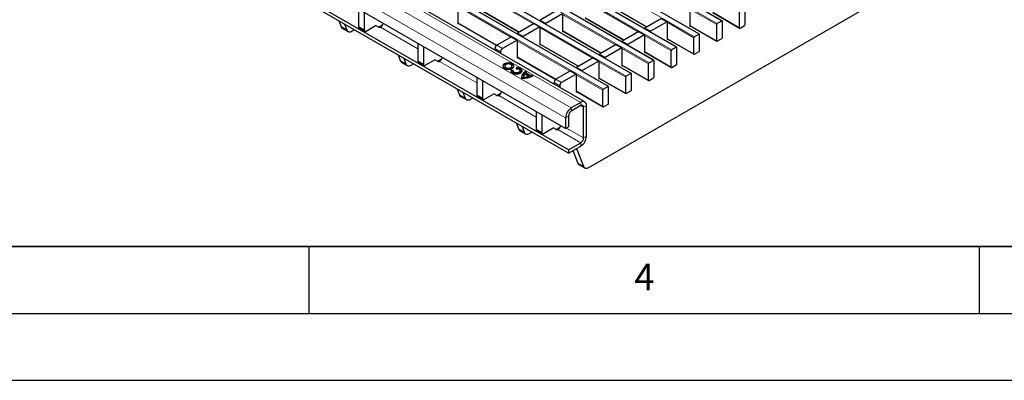
# Model space of a CAD drawing. Units: millimetres. Extents: x 0 to 420, y 0 to 297.
# Drawn here: x 143 to 217, y 0 to 27 of the extents above; entities that cross this region are included whole.
import ezdxf

# ---------------------------------------------------------------- set-up
doc = ezdxf.new("R2010")
doc.units = ezdxf.units.MM
doc.layers.add('LINIEN-DICK', color=7, linetype='Continuous', lineweight=35)
doc.layers.add('LINIEN-DÜNN', color=7, linetype='Continuous')
doc.layers.add('VORLAGE_TEXT', color=7, linetype='Continuous')
doc.styles.add('SLDTEXTSTYLE0', font='TXT', dxfattribs={"width": 0.605})

msp = doc.modelspace()

# ---------------------------------------------------------------- linework, layer by layer
at = {"color": 8, "linetype": 'Continuous', "lineweight": 18}
for p, q in [((54.1793, 108.1897), (195.4593, 26.6305)), ((195.7987, 26.8264), (54.5187, 108.3856)), ((194.1016, 25.8468), (52.8217, 107.4059)), ((52.4823, 107.21), (193.7622, 25.6508)), ((50.7852, 106.2303), (192.0652, 24.6711)), ((192.4046, 24.8671), (51.1246, 106.4262)), ((49.0882, 105.2506), (190.3681, 23.6914)), ((190.7075, 23.8874), (49.4276, 105.4465)), ((189.0105, 22.9077), (47.7305, 104.4669)), ((47.3911, 104.2709), (188.671, 22.7117)), ((45.6941, 103.2912), (186.974, 21.7321)), ((187.3134, 21.928), (46.0335, 103.4872)), ((185.2763, 20.752), (43.9964, 102.3112)), ((184.5692, 20.3438), (43.2893, 101.903)), ((184.145, 19.609), (42.865, 101.1681)), ((181.7541, 26.6068), (177.8056, 28.8862)), ((189.5634, 26.0174), (185.6149, 28.2968)), ((187.312, 28.068), (190.2138, 26.3928)), ((180.0571, 25.6271), (176.1086, 27.9065)), ((177.8056, 27.6778), (180.7074, 26.0026)), ((187.8663, 25.0377), (183.9179, 27.3171)), ((195.4168, 26.557), (193.4242, 27.7073)), ((195.1213, 27.4785), (197.1139, 26.3282)), ((176.1086, 26.6981), (179.0104, 25.0229)), ((185.6149, 27.0883), (188.5167, 25.4131)), ((193.7198, 25.5773), (191.7272, 26.7276)), ((193.4242, 26.4989), (195.4168, 25.3485)), ((167.3906, 26.4181), (167.8149, 26.1732)), ((168.6953, 26.4055), (169.1195, 26.1606)), ((173.1105, 24.754), (170.3281, 26.3602)), ((186.1693, 24.058), (182.2208, 26.3374)), ((183.9179, 26.1086), (186.8197, 24.4334)), ((192.0227, 24.5976), (190.0301, 25.748)), ((179.0105, 25.023), (179.4348, 24.7781)), ((184.4722, 23.0783), (180.5238, 25.3577)), ((182.2208, 25.1289), (185.1226, 23.4538)), ((191.7272, 25.5192), (193.7198, 24.3688)), ((179.2934, 24.5331), (178.8691, 24.778)), ((190.3257, 23.6179), (188.333, 24.7683)), ((190.0301, 24.5395), (192.0227, 23.3892)), ((171.8058, 23.8693), (172.2301, 23.6244)), ((173.1105, 23.8567), (173.5347, 23.6118)), ((177.5256, 22.2052), (174.7433, 23.8114)), ((180.5238, 24.1492), (183.4255, 22.4741)), ((188.6286, 22.6383), (186.636, 23.7886)), ((188.333, 23.5598), (190.3257, 22.4095)), ((186.9316, 21.6586), (184.9389, 22.8089)), ((183.7086, 21.9843), (183.2843, 22.2292)), ((183.4257, 22.4742), (183.85, 22.2292)), ((186.636, 22.5801), (188.6286, 21.4298)), ((176.221, 21.3204), (176.6452, 21.0755)), ((177.5256, 21.3079), (177.9499, 21.063)), ((184.9389, 21.6004), (186.9316, 20.4501)), ((181.9408, 19.6564), (179.1584, 21.2626)), ((185.2763, 20.5071), (185.2763, 20.752)), ((184.5692, 20.3438), (184.5692, 20.0988)), ((185.4885, 20.3846), (185.2763, 20.507)), ((185.7006, 20.507), (185.4885, 20.3846)), ((184.3571, 19.7314), (184.145, 19.609)), ((180.6362, 18.7716), (181.0604, 18.5267)), ((181.9408, 18.759), (182.3651, 18.5141)), ((185.2763, 17.7308), (183.5736, 18.7138)), ((185.4885, 18.0982), (184.2155, 18.8331)), ((185.2763, 17.4859), (185.2763, 17.7308)), ((185.4885, 18.0982), (185.7006, 18.2207)), ((185.0513, 16.2228), (185.4756, 15.9779))]:
    msp.add_line(p, q, dxfattribs=at)
at = {"color": 7, "linetype": 'Continuous', "lineweight": 25}
for p, q in [((195.8287, 26.8294), (54.5487, 108.3886)), ((194.1316, 25.8497), (52.8517, 107.4089)), ((192.4346, 24.87), (51.1546, 106.4292)), ((190.7375, 23.8903), (49.4576, 105.4495)), ((189.0405, 22.9107), (47.7605, 104.4698)), ((187.3434, 21.931), (46.0635, 103.4901)), ((185.5763, 20.7817), (44.2964, 102.3409)), ((184.3571, 17.2001), (144.8298, 40.0188)), ((184.3571, 16.9552), (144.8298, 39.7738)), ((184.145, 18.7924), (149.6735, 38.6924)), ((185.8743, 15.8857), (209.8978, 29.7542)), ((176.1086, 27.9555), (176.1086, 26.6164)), ((187.312, 28.0477), (190.1962, 26.3827)), ((168.6953, 27.7113), (168.6953, 26.4055)), ((169.1195, 27.4664), (169.1195, 26.1606)), ((177.8056, 27.6575), (180.6899, 25.9924)), ((183.4936, 27.611), (182.2491, 26.8926)), ((183.9179, 27.3661), (182.6734, 26.6476)), ((183.9179, 27.3661), (183.9179, 26.027)), ((193.4242, 27.7563), (193.4242, 26.4172)), ((195.1213, 27.4583), (197.1263, 26.3008)), ((197.1139, 26.3282), (197.1139, 27.5367)), ((197.5382, 26.5731), (197.5382, 27.7816)), ((167.2263, 26.8446), (167.3906, 26.4181)), ((167.6506, 26.5996), (167.8149, 26.1732)), ((169.261, 26.0789), (169.9681, 26.4871)), ((170.1873, 26.3606), (169.9681, 26.4871)), ((170.1802, 26.3647), (170.4922, 26.5448)), ((176.1086, 26.6778), (178.9938, 25.0122)), ((176.1086, 26.6164), (176.1617, 26.6471)), ((181.7966, 26.6313), (180.552, 25.9129)), ((181.7966, 26.6313), (182.2208, 26.3864)), ((182.2491, 26.8926), (182.6734, 26.6476)), ((182.2491, 26.8312), (182.2491, 26.8926)), ((182.6734, 26.5863), (182.6734, 26.6476)), ((185.6149, 27.068), (188.4991, 25.403)), ((191.3029, 27.0216), (190.0584, 26.3031)), ((191.7272, 26.7766), (190.4827, 26.0582)), ((191.3029, 27.0216), (191.7272, 26.7766)), ((191.7272, 26.7766), (191.7272, 25.4375)), ((193.4242, 26.4786), (195.4293, 25.3211)), ((193.4242, 26.4172), (193.4774, 26.4479)), ((195.4168, 25.3485), (195.4168, 26.557)), ((195.7987, 26.8264), (195.4593, 26.6305)), ((195.8411, 25.5935), (195.8411, 26.8019)), ((197.1563, 26.3037), (197.4957, 26.4997)), ((167.4893, 26.2962), (167.9136, 26.0513)), ((168.2136, 26.081), (168.3813, 26.1778)), ((168.7367, 26.314), (169.161, 26.069)), ((170.3281, 26.3602), (170.3285, 26.3605)), ((180.552, 25.9129), (180.9763, 25.668)), ((180.552, 25.8515), (180.552, 25.9129)), ((182.2208, 26.3864), (180.9763, 25.668)), ((182.2208, 26.3864), (182.2208, 25.0473)), ((183.9179, 26.0883), (186.8021, 24.4233)), ((183.9179, 26.027), (183.971, 26.0576)), ((189.6058, 26.0419), (188.3613, 25.3234)), ((190.0301, 25.797), (188.7856, 25.0785)), ((189.6058, 26.0419), (190.0301, 25.797)), ((190.0301, 25.797), (190.0301, 24.4578)), ((190.0584, 26.3031), (190.4827, 26.0582)), ((190.0584, 26.2418), (190.0584, 26.3031)), ((190.4827, 25.9968), (190.4827, 26.0582)), ((194.1016, 25.8468), (193.7622, 25.6508)), ((194.144, 24.6138), (194.144, 25.8223)), ((173.1105, 25.1625), (173.1105, 23.8567)), ((180.0995, 25.6516), (179.0105, 25.023)), ((180.5238, 25.4067), (179.4348, 24.7781)), ((180.0995, 25.6516), (180.5238, 25.4067)), ((180.5238, 25.4067), (180.5238, 24.0676)), ((180.9763, 25.6066), (180.9763, 25.668)), ((182.2208, 25.1086), (185.105, 23.4436)), ((182.2208, 25.0473), (182.274, 25.0779)), ((187.9088, 25.0622), (186.6643, 24.3437)), ((187.9088, 25.0622), (188.333, 24.8173)), ((188.3613, 25.3234), (188.7856, 25.0785)), ((188.3613, 25.2621), (188.3613, 25.3234)), ((188.7856, 25.0172), (188.7856, 25.0785)), ((191.7272, 25.4989), (193.7322, 24.3414)), ((191.7272, 25.4375), (191.7803, 25.4682)), ((193.7198, 24.3688), (193.7198, 25.5773)), ((195.4593, 25.324), (195.7987, 25.52)), ((171.6415, 24.2957), (171.8058, 23.8693)), ((173.5347, 24.9176), (173.5347, 23.6118)), ((178.8691, 24.778), (178.8691, 24.6537)), ((179.2934, 24.5331), (179.2934, 24.4088)), ((186.6643, 24.3437), (187.0885, 24.0988)), ((186.6643, 24.2824), (186.6643, 24.3437)), ((188.333, 24.8173), (187.0885, 24.0988)), ((188.333, 24.8173), (188.333, 23.4781)), ((190.0301, 24.5192), (192.0352, 23.3617)), ((190.0301, 24.4578), (190.0832, 24.4885)), ((192.0227, 23.3892), (192.0227, 24.5976)), ((192.4046, 24.8671), (192.0652, 24.6711)), ((192.447, 23.6341), (192.447, 24.8426)), ((193.7622, 24.3443), (194.1016, 24.5403)), ((171.9045, 23.7474), (172.3288, 23.5024)), ((172.0658, 24.0508), (172.2301, 23.6244)), ((172.6287, 23.5321), (172.7965, 23.629)), ((173.1519, 23.7651), (173.5761, 23.5202)), ((173.6761, 23.5301), (174.3832, 23.9383)), ((174.6024, 23.8118), (174.3832, 23.9383)), ((174.5954, 23.8158), (174.9074, 23.9959)), ((174.7433, 23.8114), (174.7437, 23.8117)), ((180.5238, 24.1289), (183.409, 22.4633)), ((180.5238, 24.0676), (180.5769, 24.0983)), ((186.2117, 24.0825), (184.9672, 23.3641)), ((186.636, 23.8376), (185.3915, 23.1191)), ((186.2117, 24.0825), (186.636, 23.8376)), ((186.636, 23.8376), (186.636, 22.4984)), ((187.0885, 24.0375), (187.0885, 24.0988)), ((188.333, 23.5395), (190.3381, 22.382)), ((188.333, 23.4781), (188.3862, 23.5088)), ((190.3257, 22.4095), (190.3257, 23.6179)), ((190.7075, 23.8874), (190.3681, 23.6914)), ((190.7499, 22.6544), (190.7499, 23.8629)), ((192.0652, 23.3647), (192.4046, 23.5606)), ((179.6029, 23.4664), (179.6029, 23.4174)), ((180.2255, 23.1241), (180.0763, 23.1332)), ((180.0763, 23.0842), (180.0763, 23.1332)), ((180.224, 23.0752), (180.0763, 23.0842)), ((180.1429, 23.4174), (180.1429, 23.4664)), ((180.224, 23.1078), (180.224, 23.0588)), ((180.4501, 23.349), (180.4658, 23.2629)), ((180.764, 23.0588), (180.764, 23.1078)), ((181.4028, 22.7008), (181.1143, 22.8673)), ((181.2585, 22.9898), (181.161, 23.0461)), ((181.161, 22.9971), (181.161, 23.0461)), ((181.2193, 22.9635), (181.161, 22.9971)), ((181.5301, 22.7449), (181.1907, 22.9408)), ((181.1907, 22.8918), (181.1907, 22.9408)), ((181.5301, 22.6959), (181.1907, 22.8918)), ((181.7125, 22.7277), (181.6149, 22.7841)), ((181.6149, 22.7351), (181.6149, 22.7841)), ((184.5147, 23.1028), (183.4257, 22.4742)), ((184.9389, 22.8579), (183.85, 22.2292)), ((184.5147, 23.1028), (184.9389, 22.8579)), ((184.9389, 22.8579), (184.9389, 21.5188)), ((184.9672, 23.3641), (185.3915, 23.1191)), ((184.9672, 23.3027), (184.9672, 23.3641)), ((185.3915, 23.0578), (185.3915, 23.1191)), ((189.0105, 22.9077), (188.671, 22.7117)), ((189.0529, 21.6747), (189.0529, 22.8832)), ((177.5256, 22.6137), (177.5256, 21.3079)), ((177.9499, 22.3688), (177.9499, 21.063)), ((181.0034, 22.6538), (181.0034, 22.6048)), ((181.0034, 22.6048), (181.004, 22.5881)), ((181.004, 22.5881), (181.004, 22.6371)), ((181.4028, 22.6518), (181.4028, 22.7008)), ((181.5301, 22.6959), (181.5301, 22.7449)), ((181.6696, 22.7035), (181.6149, 22.7351)), ((183.2843, 22.2292), (183.2843, 22.1049)), ((186.636, 22.5598), (188.641, 21.4023)), ((186.636, 22.4984), (186.6891, 22.5291)), ((188.6286, 21.4298), (188.6286, 22.6383)), ((190.3681, 22.385), (190.7075, 22.5809)), ((176.0567, 21.7469), (176.221, 21.3204)), ((176.4809, 21.502), (176.6452, 21.0755)), ((178.0913, 20.9813), (178.7984, 21.3895)), ((179.0176, 21.2629), (178.7984, 21.3895)), ((179.0106, 21.267), (179.3226, 21.4471)), ((183.7086, 21.9843), (183.7086, 21.8599)), ((184.9389, 21.5801), (186.944, 20.4226)), ((184.9389, 21.5188), (184.9921, 21.5494)), ((186.9316, 20.4501), (186.9316, 21.6586)), ((187.3134, 21.928), (186.974, 21.7321)), ((187.3558, 20.695), (187.3558, 21.9035)), ((188.671, 21.4053), (189.0105, 21.6012)), ((176.3197, 21.1985), (176.7439, 20.9536)), ((177.0439, 20.9833), (177.2117, 21.0802)), ((177.5671, 21.2163), (177.9913, 20.9714)), ((179.1584, 21.2626), (179.1588, 21.2628)), ((185.2763, 20.752), (184.5692, 20.3438)), ((186.974, 20.4256), (187.3134, 20.6215)), ((181.9408, 20.0649), (181.9408, 18.759)), ((185.2763, 20.5071), (184.5692, 20.0988)), ((185.4885, 18.0982), (185.4885, 20.3846)), ((185.7006, 18.2207), (185.7006, 20.507)), ((180.4718, 19.1981), (180.6362, 18.7716)), ((182.3651, 19.8199), (182.3651, 18.5141)), ((184.145, 19.609), (184.145, 18.7924)), ((184.3571, 19.7314), (184.3571, 18.9149)), ((180.7349, 18.6497), (181.1591, 18.4048)), ((180.8961, 18.9532), (181.0604, 18.5267)), ((181.4591, 18.4345), (181.6268, 18.5313)), ((181.9822, 18.6675), (182.4065, 18.4226)), ((182.5065, 18.4325), (183.2136, 18.8407)), ((183.4328, 18.7141), (183.2136, 18.8407)), ((183.4258, 18.7182), (183.7377, 18.8983)), ((183.5736, 18.7138), (183.574, 18.714)), ((184.145, 18.7924), (184.3571, 18.9149)), ((184.3571, 17.2001), (185.2763, 17.7308)), ((184.3571, 16.9552), (185.2763, 17.4859)), ((184.3571, 17.2001), (184.3571, 16.9552)), ((184.6942, 17.1498), (185.0513, 16.2228)), ((184.964, 17.3056), (185.4756, 15.9779)), ((185.15, 16.1009), (185.5743, 15.856))]:
    msp.add_line(p, q, dxfattribs=at)
at = {"color": 7, "linetype": 'Continuous', "lineweight": 25, "flags": 128}
for points in [[(167.8149, 26.1732), (167.8416, 26.1205), (167.877, 26.0783), (167.9202, 26.0476), (167.9702, 26.0291), (168.0259, 26.0232), (168.086, 26.03), (168.149, 26.0494), (168.2136, 26.081)], [(172.2301, 23.6244), (172.2568, 23.5717), (172.2922, 23.5295), (172.3354, 23.4988), (172.3854, 23.4803), (172.4411, 23.4743), (172.5012, 23.4812), (172.5642, 23.5006), (172.6287, 23.5321)], [(180.1699, 23.295), (180.2609, 23.3736), (180.2929, 23.4664), (180.2609, 23.5592), (180.1699, 23.6379), (180.0336, 23.6904), (179.8729, 23.7089), (179.7122, 23.6904), (179.5759, 23.6379), (179.4849, 23.5592), (179.4529, 23.4664), (179.4849, 23.3736), (179.5759, 23.295), (179.7122, 23.2424), (179.8729, 23.2239), (180.0336, 23.2424), (180.1699, 23.295)], [(180.2907, 23.4419), (180.2609, 23.5102), (180.1699, 23.5889), (180.0336, 23.6414), (179.8729, 23.6599), (179.7122, 23.6414), (179.5759, 23.5889), (179.4849, 23.5102), (179.455, 23.4419)], [(180.0638, 23.3562), (180.1223, 23.4068), (180.1429, 23.4664), (180.1223, 23.5261), (180.0638, 23.5766), (179.9762, 23.6104), (179.8729, 23.6223), (179.7696, 23.6104), (179.682, 23.5766), (179.6234, 23.5261), (179.6029, 23.4664), (179.6234, 23.4068), (179.682, 23.3562), (179.7696, 23.3224), (179.8729, 23.3105), (179.9762, 23.3224), (180.0638, 23.3562)], [(179.6029, 23.4174), (179.6234, 23.3578), (179.682, 23.3072), (179.7696, 23.2734), (179.8729, 23.2615), (179.9762, 23.2734), (180.0638, 23.3072)], [(180.0638, 23.3072), (180.1223, 23.3578), (180.1429, 23.4174)], [(180.0763, 23.1332), (180.0935, 23.0349), (180.177, 22.9488), (180.3132, 22.889), (180.4794, 22.8655), (180.6479, 22.8823), (180.791, 22.9364), (180.8848, 23.019), (180.9138, 23.1163), (180.8731, 23.2122), (180.7696, 23.2908), (180.6203, 23.3391), (180.4501, 23.349)], [(180.764, 23.0588), (180.7452, 23.0017), (180.6849, 22.9486), (180.593, 22.9138), (180.4846, 22.9031), (180.3778, 22.9182), (180.2902, 22.9566), (180.2365, 23.012), (180.224, 23.0588)], [(180.4658, 23.2629), (180.5752, 23.2565), (180.6712, 23.2255), (180.7377, 23.1749), (180.7639, 23.1133), (180.7452, 23.0507), (180.6849, 22.9976), (180.593, 22.9628), (180.4846, 22.9521), (180.3778, 22.9672), (180.2902, 23.0056), (180.2365, 23.061), (180.2255, 23.1241)], [(176.6452, 21.0755), (176.672, 21.0229), (176.7073, 20.9807), (176.7505, 20.95), (176.8006, 20.9314), (176.8563, 20.9255), (176.9163, 20.9323), (176.9794, 20.9518), (177.0439, 20.9833)], [(181.0604, 18.5267), (181.0871, 18.474), (181.1225, 18.4319), (181.1657, 18.4011), (181.2157, 18.3826), (181.2715, 18.3767), (181.3315, 18.3835), (181.3946, 18.4029), (181.4591, 18.4345)], [(185.4756, 15.9779), (185.5023, 15.9252), (185.5377, 15.883), (185.5809, 15.8523), (185.6309, 15.8338), (185.6866, 15.8279), (185.7467, 15.8347), (185.8097, 15.8541), (185.8743, 15.8857)]]:
    msp.add_lwpolyline(points, dxfattribs=at)
at = {"color": 7, "linetype": 'Continuous', "lineweight": 25}
for centre, radius, start, end in [((170.0704, 26.7562), 0.4724, 303.10703, 347.194244), ((195.509, 26.5528), 0.0922, 122.605478, 177.394522), ((195.8152, 26.8061), 0.0262, 350.785963, 129.203285), ((197.446, 26.5773), 0.0922, 302.605478, 357.394522), ((167.6098, 26.4946), 0.2321, 199.246188, 238.74167), ((168.7933, 26.3947), 0.0986, 173.701152, 234.986667), ((169.2058, 26.1466), 0.0873, 170.785963, 309.203285), ((170.258, 26.4973), 0.1539, 242.633194, 297.082893), ((194.1182, 25.8264), 0.0262, 350.785963, 129.203285), ((197.1398, 26.324), 0.0262, 170.785963, 309.203285), ((179.1762, 24.7641), 0.3074, 122.605478, 177.394522), ((193.8119, 25.5731), 0.0922, 122.605478, 177.394522), ((195.4427, 25.3443), 0.0262, 170.785963, 309.203285), ((195.749, 25.5977), 0.0922, 302.605478, 357.394522), ((179.6004, 24.5192), 0.3074, 122.605478, 177.394522), ((192.1148, 24.5934), 0.0922, 122.605478, 177.394522), ((192.4211, 24.8468), 0.0262, 350.785963, 129.203285), ((193.7456, 24.3647), 0.0262, 170.785963, 309.203285), ((194.0519, 24.618), 0.0922, 302.605478, 357.394522), ((172.025, 23.9458), 0.2321, 199.246188, 238.74167), ((173.2085, 23.8459), 0.0986, 173.701152, 234.986667), ((173.6209, 23.5978), 0.0873, 170.785963, 309.203285), ((174.6732, 23.9484), 0.1539, 242.633194, 297.082893), ((174.4856, 24.2074), 0.4724, 303.10703, 347.194244), ((190.4178, 23.6138), 0.0922, 122.605478, 177.394522), ((190.7241, 23.8671), 0.0262, 350.785963, 129.203285), ((192.3549, 23.6383), 0.0922, 302.605478, 357.394522), ((180.5442, 22.8973), 0.4121, 26.84071, 101.935702), ((181.358, 22.5255), 0.5111, 112.673963, 171.365873), ((181.3345, 22.6016), 0.4772, 111.32532, 185.750983), ((181.2862, 22.6434), 0.2823, 127.517052, 181.282009), ((181.5349, 22.5353), 0.5319, 121.301328, 130.327831), ((181.2629, 23.4349), 0.74, 291.168055, 298.40978), ((189.027, 22.8874), 0.0262, 350.785963, 129.203285), ((192.0486, 23.385), 0.0262, 170.785963, 309.203285), ((181.0006, 24.0411), 1.4939, 264.590536, 298.460654), ((181.0389, 23.6988), 1.0622, 268.113713, 290.030562), ((181.0389, 23.6498), 1.0622, 268.113713, 290.030562), ((181.2629, 23.3859), 0.74, 291.168055, 298.40978), ((183.5913, 22.2152), 0.3074, 122.605478, 177.394522), ((184.0156, 21.9703), 0.3074, 122.605478, 177.394522), ((188.7207, 22.6341), 0.0922, 122.605478, 177.394522), ((190.3515, 22.4053), 0.0262, 170.785963, 309.203285), ((190.6578, 22.6586), 0.0922, 302.605478, 357.394522), ((176.4401, 21.397), 0.2321, 199.246188, 238.74167), ((177.6236, 21.2971), 0.0986, 173.701152, 234.986667), ((178.9008, 21.6586), 0.4724, 303.10703, 347.194244), ((187.0237, 21.6544), 0.0922, 122.605478, 177.394522), ((187.33, 21.9077), 0.0262, 350.785963, 129.203285), ((188.6545, 21.4256), 0.0262, 170.785963, 309.203285), ((188.9608, 21.6789), 0.0922, 302.605478, 357.394522), ((178.0361, 21.049), 0.0873, 170.785963, 309.203285), ((179.0884, 21.3996), 0.1539, 242.633194, 297.082893), ((185.4419, 20.549), 0.262, 350.785963, 129.203285), ((187.2637, 20.6992), 0.0922, 302.605478, 357.394522), ((185.0661, 19.567), 0.9221, 122.605478, 177.394522), ((184.8176, 19.7105), 0.461, 122.605478, 177.394522), ((185.3591, 20.4055), 0.131, 350.785963, 129.203285), ((186.9574, 20.4459), 0.0262, 170.785963, 309.203285), ((180.8553, 18.8481), 0.2321, 199.246188, 238.74167), ((182.0388, 18.7482), 0.0986, 173.701152, 234.986667), ((182.4513, 18.5001), 0.0873, 170.785963, 309.203285), ((183.5035, 18.8508), 0.1539, 242.633194, 297.082893), ((183.316, 19.1098), 0.4724, 303.10703, 347.194244), ((184.7795, 18.2626), 0.9221, 302.605478, 357.394522), ((185.0279, 18.1192), 0.461, 302.605478, 357.394522), ((185.2705, 16.2993), 0.2321, 199.246188, 238.74167)]:
    msp.add_arc(centre, radius, start, end, dxfattribs=at)
at = {"layer": 'LINIEN-DICK'}
msp.add_line((20, 10), (415, 10), dxfattribs=at)
at = {"layer": 'LINIEN-DÜNN'}
for p, q in [((165, 10), (165, 5)), ((215, 10), (215, 5)), ((15, 5), (415, 5)), ((0, 0), (420, 0))]:
    msp.add_line(p, q, dxfattribs=at)

# ---------------------------------------------------------------- texts
at = {"layer": 'VORLAGE_TEXT', "insert": (190.0227, 8.7073), "char_height": 2, "attachment_point": 2, "style": 'SLDTEXTSTYLE0'}
msp.add_mtext('4', dxfattribs=at)

doc.saveas('drawing.dxf')
